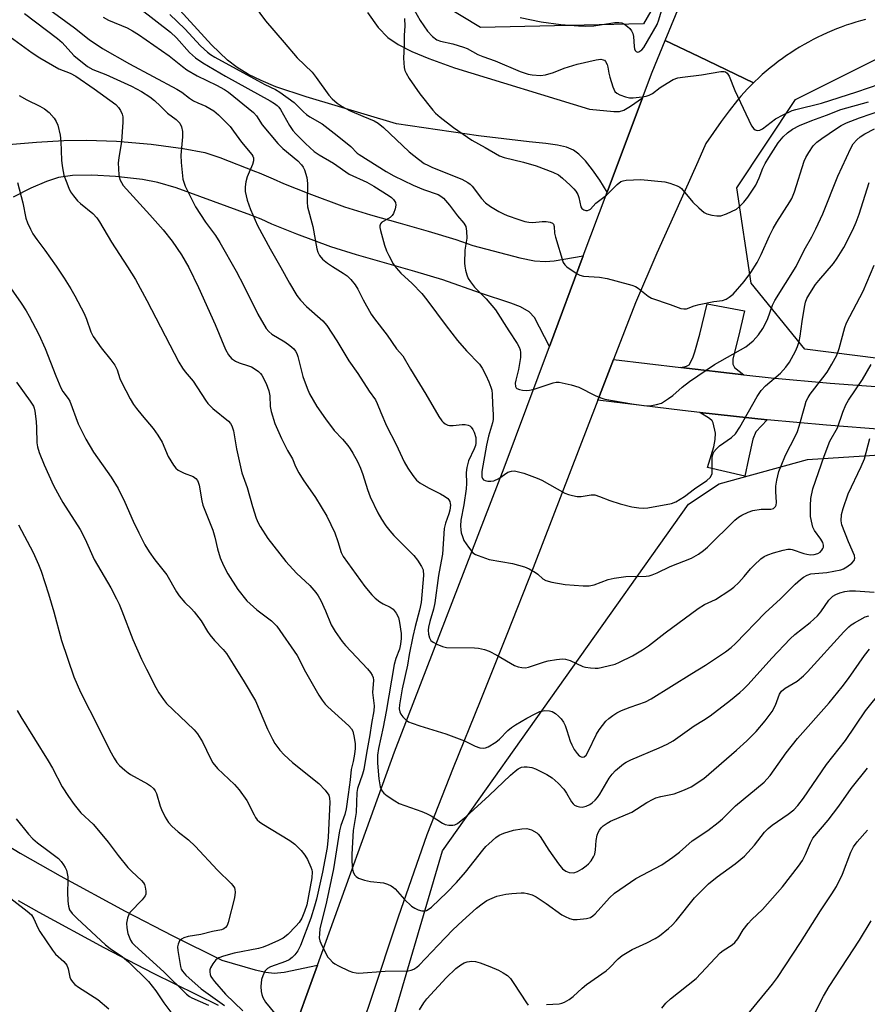
# Model space of a CAD drawing. Units: inches. Extents: x 1249763 to 1255763, y 501455 to 505455.
# Drawn here: x 1250536 to 1250776, y 504580 to 504859 of the extents above; entities that cross this region are included whole.
import ezdxf

# ---------------------------------------------------------------- set-up
doc = ezdxf.new("R2010")
doc.units = ezdxf.units.IN
doc.header["$MEASUREMENT"] = 0
for name, color, linetype in [('NTRL-Trees', 3, 'Continuous'), ('TRANS-Driveway', 251, 'Continuous'), ('TRANS-Road', 130, 'Continuous'), ('Undefined', 1, 'Continuous')]:
    doc.layers.add(name, color=color, linetype=linetype)

msp = doc.modelspace()

# ---------------------------------------------------------------- linework, layer by layer
at = {"layer": 'NTRL-Trees'}
msp.add_lwpolyline([(1250730.8, 504889.26), (1250712.75, 504858.01), (1250666.52, 504856.96), (1250628.03, 504880.23)], dxfattribs=at)
for points in [[(1250909.97, 504763.57), (1250808.58, 504759.4), (1250758.58, 504765.65), (1250743.3, 504784.4), (1250739.24, 504811.51), (1250755.9, 504836.51), (1250780.9, 504849), (1250883.68, 504854.59), (1250901.53, 504844.91), (1250911.95, 504831.02), (1250918.4, 504815.67), (1250918.4, 504790.67)], [(1250702.25, 504499.72), (1250665.59, 504489.72), (1250640.53, 504500.37), (1250628.58, 504531), (1250655.72, 504623.33), (1250725.56, 504721.75), (1250734.28, 504727.46), (1250759.28, 504734.4), (1250813.44, 504737.87), (1250887.75, 504733.01), (1250905.72, 504726.42), (1250908.67, 504725), (1250925.25, 504717.04), (1250923.86, 504684.4), (1250898.86, 504626.76), (1250862.05, 504567.73), (1250811.64, 504542.45), (1250802.25, 504533.05), (1250768.92, 504512.22), (1250735.58, 504508.05)]]:
    msp.add_lwpolyline(points, close=True, dxfattribs=at)
at = {"layer": 'TRANS-Driveway'}
for points in [[(1250634.39, 504861.2), (1250637.43, 504857), (1250640.16, 504854.16), (1250643.12, 504852.14), (1250647.03, 504850.14), (1250651.84, 504848.14), (1250659.12, 504845.47), (1250697.43, 504833.81), (1250704.37, 504833.09), (1250705.92, 504833.14), (1250707.21, 504833.49), (1250709.09, 504834.59), (1250712.45, 504837.04), (1250702.45, 504810.27), (1250700.39, 504813.6), (1250698.29, 504816.58), (1250696.25, 504819.13), (1250694.38, 504821.06), (1250692.9, 504822.17), (1250690.87, 504823), (1250688.38, 504823.6), (1250685.01, 504824.09), (1250680.27, 504824.53), (1250665.96, 504826.19), (1250642.66, 504829.64), (1250616.98, 504837.28), (1250608.41, 504840.16), (1250604.2, 504841.88), (1250600.6, 504843.65), (1250597.36, 504845.62), (1250594.66, 504847.67), (1250590.12, 504852.08), (1250579.13, 504864.09)], [(1250517.58, 504822.51), (1250540.42, 504824.46), (1250548.22, 504824.89), (1250554.68, 504825.02), (1250563.12, 504824.67), (1250573.01, 504823.81), (1250582.05, 504822.64), (1250588.19, 504821.45), (1250592.47, 504820.05), (1250602.59, 504816.13), (1250603.61, 504815.73), (1250605.62, 504814.91), (1250607.63, 504814.06), (1250610.6, 504812.71), (1250617.78, 504809.86), (1250627.88, 504806.09), (1250635.27, 504803.84), (1250643.66, 504801.44), (1250651.58, 504799.18), (1250659.45, 504796.79), (1250664.31, 504795.09), (1250677.63, 504791.58), (1250681.83, 504790.79), (1250684.95, 504790.54), (1250687.35, 504790.78), (1250695.66, 504792.14), (1250686.06, 504766.44), (1250681.81, 504774.72), (1250680.27, 504776.33), (1250677.86, 504777.73), (1250675.14, 504778.78), (1250666.44, 504781.63), (1250655.77, 504785.36), (1250647.86, 504787.77), (1250639.9, 504790.04), (1250631.32, 504792.49), (1250624.03, 504794.72), (1250614.36, 504798.32), (1250607.28, 504801.13), (1250604.18, 504802.54), (1250602.27, 504803.35), (1250601.3, 504803.74), (1250580.13, 504811.42), (1250574.88, 504812.95), (1250570.56, 504813.81), (1250562.89, 504814.66), (1250556.13, 504815.03), (1250550.66, 504814.94), (1250546.69, 504814.38), (1250543.25, 504813.29), (1250538.87, 504811.39), (1250533.86, 504808.83)], [(1250530.26, 504626.09), (1250535.84, 504622.73), (1250541.47, 504619.46), (1250547.16, 504616.3), (1250565.57, 504606.29), (1250579.15, 504599.28), (1250593.08, 504592.38), (1250602.49, 504589.58), (1250605.57, 504588.91), (1250607.87, 504588.67), (1250610.73, 504588.98), (1250620.18, 504590.97), (1250612.19, 504568.85)], [(1250592.11, 504579.46), (1250573.69, 504588.59), (1250559.68, 504595.83), (1250541.21, 504605.87), (1250535.29, 504609.16)]]:
    msp.add_lwpolyline(points, dxfattribs=at)
for points in [[(1250741.21, 504758.45), (1250723.38, 504760.45), (1250725, 504760.85), (1250725.75, 504761.24), (1250726.73, 504763.22), (1250727.31, 504764.93), (1250728.73, 504769.96), (1250730.87, 504778.58), (1250741.44, 504776.55), (1250739.7, 504769.3), (1250738.13, 504762.96), (1250738.15, 504761.47), (1250738.59, 504760.53)], [(1250747.82, 504745.64), (1250744.69, 504742.24), (1250743.83, 504740.2), (1250742.54, 504734.58), (1250741.5, 504729.7), (1250730.89, 504732.16), (1250732.69, 504738.02), (1250733.08, 504740.06), (1250733.17, 504741.86), (1250732.57, 504744.83), (1250732.25, 504745.33), (1250731.49, 504746.01), (1250728.77, 504747.75)]]:
    msp.add_lwpolyline(points, close=True, dxfattribs=at)
at = {"layer": 'TRANS-Road'}
for points in [[(1250775.79, 504859.26), (1250774.4, 504858.88), (1250773.02, 504858.47), (1250771.64, 504858.03), (1250770.26, 504857.57), (1250768.9, 504857.08), (1250767.54, 504856.55), (1250766.19, 504856), (1250764.85, 504855.42), (1250763.52, 504854.81), (1250762.2, 504854.18), (1250760.9, 504853.51), (1250759.6, 504852.82), (1250758.33, 504852.11), (1250757.06, 504851.36), (1250755.81, 504850.59), (1250754.58, 504849.8), (1250753.37, 504848.98), (1250752.17, 504848.14), (1250750.99, 504847.27), (1250749.83, 504846.38), (1250748.69, 504845.47), (1250747.58, 504844.53), (1250746.48, 504843.58), (1250745.4, 504842.6), (1250744.35, 504841.61), (1250744, 504841.26), (1250728.47, 504848.69), (1250718.86, 504853.29), (1250723.6, 504864.84)], [(1250612.19, 504568.85), (1250620.18, 504590.97), (1250642.06, 504651.45), (1250673.18, 504732), (1250686.06, 504766.44), (1250695.66, 504792.14), (1250702.45, 504810.27), (1250712.45, 504837.04), (1250715.17, 504844.3), (1250718.86, 504853.29), (1250728.47, 504848.69), (1250744, 504841.26), (1250743.32, 504840.59), (1250742.32, 504839.56), (1250741.34, 504838.51), (1250740.38, 504837.45), (1250739.44, 504836.36), (1250737.11, 504833.35), (1250734.83, 504830.29), (1250732.61, 504827.2), (1250730.43, 504824.06), (1250728.15, 504818.83), (1250722.21, 504805.52), (1250716.51, 504792.95), (1250710.44, 504778.85), (1250704.23, 504762.74), (1250699.78, 504751.18), (1250681.48, 504703.69), (1250673.95, 504684.73), (1250666.35, 504665.79), (1250658.68, 504646.88), (1250651.22, 504627.88), (1250643.12, 504604.57), (1250635.35, 504581.15), (1250627.41, 504557.78)], [(1250781.66, 504742.83), (1250764.73, 504744.12), (1250747.82, 504745.64), (1250728.77, 504747.75), (1250723.79, 504748.3), (1250699.78, 504751.18), (1250704.23, 504762.74), (1250723.38, 504760.45), (1250741.21, 504758.45), (1250749.01, 504757.59), (1250765.73, 504756.08), (1250782.47, 504754.8)]]:
    msp.add_lwpolyline(points, dxfattribs=at)
at = {"layer": 'Undefined'}
for points, elevation in [([(1250597.44, 504869.77), (1250605.46, 504858.85), (1250610.77, 504852.73), (1250614.44, 504848.32), (1250618.73, 504844.25), (1250619.84, 504842.79), (1250623.39, 504837.73), (1250624.35, 504836.71), (1250625.82, 504835.44), (1250627.25, 504834.51), (1250629.27, 504833.44), (1250633.09, 504831.76), (1250636.25, 504830.52), (1250637.42, 504829.83), (1250638.96, 504828.59), (1250646.27, 504821.68), (1250648.87, 504819.57), (1250650.52, 504818.41), (1250651.52, 504817.86), (1250652.82, 504817.26), (1250661.14, 504813.88), (1250662.91, 504813), (1250663.55, 504812.52), (1250664.14, 504811.95), (1250666.79, 504808.47), (1250667.95, 504807.25), (1250669.28, 504806.17), (1250671.72, 504804.73), (1250672.97, 504804.06), (1250674.09, 504803.58), (1250677.39, 504802.44), (1250679.06, 504801.95), (1250680.2, 504801.75), (1250681.33, 504801.66), (1250684.03, 504801.91), (1250685.16, 504801.9), (1250686.24, 504801.77), (1250686.9, 504801.48), (1250687.17, 504801.16), (1250687.4, 504800.54), (1250687.51, 504798.62), (1250687.75, 504797.47), (1250689.96, 504790.31), (1250690.39, 504789.62), (1250691.02, 504789.04), (1250693.94, 504787.03), (1250694.72, 504786.65), (1250695.74, 504786.39), (1250700.22, 504786.08), (1250702.43, 504785.7), (1250704.91, 504785.12), (1250709.42, 504783.82), (1250710.52, 504783.43), (1250711.28, 504783.04), (1250714.06, 504780.71), (1250715.02, 504780.16), (1250720.36, 504778.4), (1250723.37, 504777.25), (1250724.17, 504777.11), (1250724.92, 504777.18), (1250727.14, 504778.02), (1250728.57, 504778.41), (1250732.68, 504779.23), (1250735.19, 504779.52), (1250736.2, 504779.84), (1250737.12, 504780.41), (1250738.17, 504781.32), (1250741.33, 504784.87), (1250743.2, 504787.45), (1250745.06, 504790.33), (1250746.19, 504792.51), (1250748.5, 504797.86), (1250749.56, 504799.97), (1250750.61, 504801.76), (1250754.28, 504807.46), (1250754.86, 504808.47), (1250755.63, 504810.32), (1250758.4, 504819.01), (1250758.85, 504820.05), (1250759.7, 504821.52), (1250760.95, 504823.41), (1250761.95, 504824.44), (1250763.34, 504825.48), (1250767.51, 504828.3), (1250768.9, 504829.15), (1250770.42, 504829.86), (1250774.03, 504831.29), (1250780.7, 504833.55)], 308), ([(1250542.83, 504863.03), (1250551.21, 504856.88), (1250555.43, 504853.58), (1250559.16, 504851.01), (1250566.88, 504846.67), (1250580.25, 504839.47), (1250581.66, 504838.58), (1250583.87, 504836.92), (1250585, 504836.18), (1250586.21, 504835.58), (1250588.54, 504834.62), (1250590.76, 504833.32), (1250592.08, 504832.17), (1250595.38, 504828.82), (1250596.37, 504827.57), (1250598.63, 504824.44), (1250601.6, 504820.91), (1250601.87, 504820.44), (1250602.04, 504819.94), (1250602.06, 504819.14), (1250601.73, 504818.07), (1250600.22, 504814.57), (1250599.89, 504813.19), (1250599.67, 504811.79), (1250599.68, 504810.41), (1250600.24, 504807.98), (1250601.22, 504805.33), (1250603.16, 504800.78), (1250606.75, 504794.13), (1250609.84, 504788.83), (1250612.23, 504784.43), (1250614.33, 504780.94), (1250615.35, 504779.6), (1250617.11, 504777.82), (1250621.7, 504773.72), (1250622.84, 504772.42), (1250625.69, 504768.08), (1250629.07, 504762.39), (1250631.69, 504758.76), (1250634.87, 504753.76), (1250636.64, 504751.31), (1250637.15, 504750.32), (1250638.19, 504747.69), (1250639.81, 504743.97), (1250642.56, 504738.64), (1250644.83, 504733.72), (1250645.84, 504731.94), (1250647.3, 504729.85), (1250648.35, 504728.54), (1250649.22, 504727.81), (1250651.69, 504726.32), (1250655.09, 504724.67), (1250656.31, 504723.99), (1250657.17, 504723.36), (1250657.51, 504722.95), (1250657.77, 504722.46), (1250657.91, 504721.92), (1250657.94, 504721.4), (1250657.76, 504720.05), (1250657.46, 504718.98), (1250656.53, 504716.36), (1250656.15, 504714.78), (1250655.66, 504707.55), (1250655.35, 504705.55), (1250654.52, 504701.45), (1250653.53, 504693.76), (1250653.14, 504691.9), (1250652.07, 504688.44), (1250651.68, 504686.82), (1250651.62, 504685.99), (1250651.75, 504684.86), (1250652.04, 504683.78), (1250652.41, 504683.08), (1250653.03, 504682.57), (1250654.06, 504682.04), (1250655.69, 504681.36), (1250656.79, 504681.04), (1250664.78, 504680.98), (1250665.94, 504680.87), (1250667.59, 504680.48), (1250668.9, 504679.99), (1250671.15, 504678.87), (1250676.11, 504675.95), (1250677.14, 504675.55), (1250678.19, 504675.34), (1250679.24, 504675.29), (1250680.08, 504675.45), (1250684.63, 504677.02), (1250685.7, 504677.31), (1250688.03, 504677.67), (1250689.78, 504677.83), (1250690.63, 504677.77), (1250691.95, 504677.4), (1250695.49, 504675.64), (1250696.29, 504675.44), (1250697.67, 504675.25), (1250699.06, 504675.16), (1250699.91, 504675.23), (1250702.75, 504675.82), (1250704.72, 504676.34), (1250705.99, 504676.88), (1250709.66, 504678.66), (1250712.44, 504680.35), (1250714.16, 504681.5), (1250718.87, 504685.23), (1250728.23, 504692.1), (1250730.09, 504693.23), (1250733.15, 504694.7), (1250737.3, 504697.28), (1250738.39, 504698.16), (1250739.82, 504699.52), (1250741.31, 504701.16), (1250743.12, 504703.36), (1250744.13, 504704.42), (1250746.07, 504706.23), (1250747.01, 504706.88), (1250748.05, 504707.33), (1250749.68, 504707.88), (1250752.39, 504708.67), (1250753.76, 504708.93), (1250754.49, 504708.93), (1250755, 504708.83), (1250758.28, 504707.7), (1250759.12, 504707.5), (1250760.13, 504707.38), (1250761.18, 504707.45), (1250762.23, 504707.74), (1250762.91, 504708.13), (1250763.42, 504708.68), (1250763.68, 504709.1), (1250763.83, 504709.55), (1250763.83, 504710.06), (1250763.62, 504710.83), (1250763.09, 504711.83), (1250761.32, 504714.28), (1250760.87, 504715.23), (1250760.61, 504716.02), (1250760.19, 504718.22), (1250760.15, 504721.32), (1250760.29, 504723.29), (1250760.85, 504726.05), (1250764.02, 504735.33), (1250765.7, 504739.64), (1250767.82, 504743.42), (1250769.32, 504747.78), (1250770.22, 504749.95), (1250770.97, 504751.19), (1250774.9, 504757.12), (1250777.42, 504761.36)], 316), ([(1250677.79, 504859.83), (1250683.74, 504858.53), (1250689.29, 504857.83), (1250694.26, 504857.42), (1250696.34, 504857.35), (1250698.7, 504857.41), (1250703.48, 504858.22), (1250704.63, 504858.34), (1250705.77, 504858.37), (1250706.58, 504858.25), (1250707.32, 504857.9), (1250708.24, 504857.23), (1250708.86, 504856.64), (1250709.35, 504855.97), (1250709.71, 504855.23), (1250709.93, 504854.43), (1250710.06, 504851.61), (1250710.19, 504850.86), (1250710.39, 504850.43), (1250710.7, 504850.11), (1250711.06, 504849.96), (1250711.46, 504850.02), (1250712.24, 504850.57), (1250712.84, 504851.31), (1250716.61, 504857.81), (1250717.15, 504859.12), (1250718.18, 504862.61)], 302), ([(1250537.03, 504860.95), (1250546.41, 504853.84), (1250547.68, 504852.71), (1250551.04, 504849.05), (1250554.95, 504845.92), (1250556.46, 504845.06), (1250560.09, 504843.6), (1250567.42, 504840.31), (1250570.23, 504838.81), (1250572.57, 504837.24), (1250573.92, 504836.21), (1250575.66, 504834.64), (1250577.65, 504832.61), (1250580.13, 504830.84), (1250581.09, 504829.77), (1250581.64, 504828.79), (1250581.88, 504827.41), (1250581.87, 504825.96), (1250581.42, 504820.76), (1250581.54, 504818.67), (1250582.01, 504813.93), (1250582.22, 504813.06), (1250582.64, 504811.96), (1250585.57, 504806.08), (1250588.45, 504801.75), (1250591.25, 504797.95), (1250592.46, 504795.98), (1250597.15, 504787.82), (1250599.3, 504783.7), (1250603.3, 504775.58), (1250605.65, 504771.54), (1250606.37, 504770.67), (1250607.23, 504769.96), (1250610.96, 504767.8), (1250612.4, 504766.78), (1250613.5, 504765.82), (1250614, 504765.17), (1250614.37, 504764.45), (1250614.66, 504763.64), (1250616.09, 504757.92), (1250617.26, 504754.65), (1250617.94, 504753.06), (1250620.05, 504749.39), (1250622.5, 504745.89), (1250624.93, 504742.66), (1250627.28, 504740.14), (1250628.82, 504738.35), (1250629.52, 504737.41), (1250630.28, 504736.15), (1250631.55, 504733.82), (1250632.38, 504731.96), (1250633.05, 504730.1), (1250634.39, 504725.84), (1250635.15, 504723.81), (1250637.37, 504719.26), (1250638.37, 504717.45), (1250639.64, 504715.54), (1250640.71, 504714.15), (1250641.91, 504712.85), (1250647.55, 504707.19), (1250648.63, 504705.8), (1250649.75, 504704.08), (1250650.17, 504703.05), (1250650.29, 504701.46), (1250649.61, 504693.82), (1250649.14, 504691.67), (1250647.9, 504687.05), (1250647.25, 504684.14), (1250646.23, 504679.09), (1250645.73, 504676.07), (1250644.29, 504669.35), (1250643.47, 504664.81), (1250643.41, 504663.67), (1250643.54, 504662.85), (1250643.9, 504662.11), (1250644.39, 504661.41), (1250645.37, 504660.4), (1250646.08, 504659.99), (1250647.1, 504659.55), (1250649.23, 504658.79), (1250656.65, 504656.58), (1250661.96, 504654.55), (1250664.98, 504653.04), (1250666.31, 504652.64), (1250667.36, 504652.51), (1250667.88, 504652.57), (1250668.64, 504652.86), (1250670.85, 504654.16), (1250671.92, 504655.05), (1250674.29, 504657.49), (1250675.24, 504658.34), (1250676.43, 504659.13), (1250679.62, 504661.02), (1250682, 504662.28), (1250683.36, 504662.88), (1250684.73, 504663.15), (1250686.1, 504663.12), (1250686.86, 504662.87), (1250687.8, 504662.29), (1250688.67, 504661.6), (1250689.4, 504660.78), (1250690.02, 504659.87), (1250690.54, 504658.89), (1250691.02, 504657.55), (1250691.94, 504654.47), (1250692.41, 504653.41), (1250693.1, 504652.12), (1250693.91, 504650.94), (1250694.48, 504650.35), (1250695.1, 504650.02), (1250695.53, 504649.96), (1250695.94, 504650.04), (1250696.49, 504650.53), (1250697.09, 504651.51), (1250699.45, 504656.49), (1250700.16, 504657.71), (1250702.08, 504660.15), (1250702.9, 504660.92), (1250704.01, 504661.79), (1250705.19, 504662.55), (1250706.51, 504663.17), (1250708.95, 504664.16), (1250713.29, 504665.65), (1250714.97, 504666.47), (1250726.44, 504673.72), (1250730.39, 504676.09), (1250736.02, 504679.82), (1250737.64, 504681.05), (1250738.9, 504682.19), (1250747.26, 504690.91), (1250751.62, 504694.88), (1250755.85, 504699.02), (1250757.32, 504700.34), (1250758.21, 504701.03), (1250759.2, 504701.56), (1250760.25, 504701.93), (1250764.84, 504702.29), (1250768.77, 504703.06), (1250769.55, 504703.37), (1250770.51, 504703.96), (1250771.86, 504704.97), (1250772.58, 504705.73), (1250772.79, 504706.43), (1250772.66, 504707.18), (1250770.91, 504711.02), (1250769.03, 504715.88), (1250768.85, 504717.01), (1250768.95, 504718.78), (1250769.4, 504720.49), (1250770.87, 504724.67), (1250774.55, 504732.45), (1250775.48, 504734.62), (1250777.05, 504740.37)], 318), ([(1250559.36, 504859.87), (1250560.89, 504859.05), (1250566.19, 504856.82), (1250567.7, 504856.04), (1250569.38, 504854.97), (1250578.12, 504848.92), (1250581.89, 504845.88), (1250583.14, 504844.99), (1250586.07, 504843.24), (1250591.51, 504840.64), (1250593.81, 504839.41), (1250594.97, 504838.65), (1250602.06, 504832.83), (1250602.89, 504831.85), (1250604.54, 504829.37), (1250608.98, 504824.06), (1250610.4, 504822.66), (1250614.59, 504819.09), (1250615.7, 504817.96), (1250616.15, 504817.3), (1250616.5, 504816.54), (1250617.19, 504814.39), (1250617.35, 504812.72), (1250617.27, 504807.44), (1250617.39, 504806.05), (1250618.86, 504800.5), (1250619.98, 504794.17), (1250620.32, 504793.18), (1250620.82, 504792.26), (1250621.67, 504791.22), (1250623.02, 504790.14), (1250624.44, 504789.14), (1250627.47, 504787.3), (1250628.61, 504786.46), (1250629.63, 504785.49), (1250630.88, 504783.91), (1250631.65, 504782.72), (1250633.15, 504779.68), (1250635.46, 504775.59), (1250636.36, 504774.32), (1250640, 504769.64), (1250642.6, 504765.83), (1250644.41, 504763.79), (1250646.58, 504760.06), (1250651, 504752.92), (1250654.67, 504746.58), (1250655.48, 504745.38), (1250655.86, 504744.99), (1250656.49, 504744.52), (1250657.17, 504744.16), (1250657.65, 504744.01), (1250658.73, 504744), (1250661.27, 504744.31), (1250662.14, 504744.29), (1250662.95, 504744.15), (1250663.44, 504743.9), (1250663.81, 504743.55), (1250664.26, 504742.88), (1250664.64, 504742.14), (1250665.12, 504740.59), (1250665.2, 504739.81), (1250665.16, 504739.05), (1250665.02, 504738.33), (1250664.7, 504737.39), (1250663.08, 504734.02), (1250662.56, 504732.14), (1250662.4, 504730.74), (1250662.52, 504727.62), (1250662.45, 504726.1), (1250661.73, 504721.57), (1250660.91, 504717.16), (1250660.8, 504715.58), (1250660.86, 504714.46), (1250661.03, 504713.62), (1250661.34, 504712.52), (1250661.75, 504711.46), (1250663.04, 504709.5), (1250664.35, 504707.95), (1250665.03, 504707.48), (1250665.78, 504707.12), (1250668.98, 504705.98), (1250675.6, 504704.89), (1250679, 504703.94), (1250680.32, 504703.36), (1250682.08, 504702.38), (1250682.75, 504701.87), (1250684.15, 504700.58), (1250685.02, 504700.05), (1250686.71, 504699.59), (1250690.51, 504698.89), (1250695.61, 504698.52), (1250697.29, 504698.56), (1250698.72, 504698.86), (1250702.77, 504700.35), (1250704.42, 504700.74), (1250707.75, 504701.16), (1250713.54, 504701.3), (1250714.39, 504701.4), (1250715.24, 504701.64), (1250716.61, 504702.21), (1250720.3, 504704.07), (1250726.39, 504706.38), (1250728.37, 504707.55), (1250729.79, 504708.55), (1250730.91, 504709.51), (1250738.7, 504717.19), (1250739.74, 504717.99), (1250740.67, 504718.56), (1250742.47, 504719.45), (1250743.83, 504719.93), (1250746.19, 504720.32), (1250748.94, 504720.27), (1250749.66, 504720.53), (1250750.22, 504721.03), (1250750.42, 504721.46), (1250750.5, 504722.2), (1250750.29, 504725.34), (1250750.29, 504726.8), (1250750.57, 504728.49), (1250751.18, 504731.01), (1250751.79, 504732.64), (1250753.06, 504735.59), (1250755.9, 504741.08), (1250756.47, 504742.31), (1250756.98, 504743.87), (1250758.51, 504749.57), (1250758.98, 504750.94), (1250759.46, 504751.96), (1250760.09, 504752.94), (1250763.69, 504757.53), (1250764.85, 504759.21), (1250766.26, 504761.42), (1250767.61, 504764.03), (1250768.34, 504765.9), (1250769.88, 504771.8), (1250770.35, 504773.2), (1250775.12, 504782.19), (1250778.21, 504789.55)], 314), ([(1250570.08, 504862.14), (1250578.49, 504855.6), (1250580.19, 504854.03), (1250583.9, 504849.84), (1250585.61, 504848.35), (1250587.69, 504846.92), (1250594.05, 504843.1), (1250606.81, 504836.12), (1250607.98, 504835.43), (1250608.77, 504834.86), (1250609.24, 504834.39), (1250609.74, 504833.69), (1250612.29, 504829.12), (1250613.23, 504827.73), (1250614.08, 504826.78), (1250616.78, 504824.06), (1250619.25, 504821.82), (1250620.71, 504820.82), (1250624.71, 504818.42), (1250629.22, 504815.39), (1250634.18, 504813.09), (1250636.23, 504811.95), (1250640.56, 504809.22), (1250641.26, 504808.7), (1250641.83, 504808.15), (1250642.35, 504807.31), (1250642.46, 504806.57), (1250642.28, 504805.48), (1250641.8, 504804.15), (1250641.4, 504803.57), (1250640.86, 504803.09), (1250638.39, 504801.64), (1250638.05, 504801.28), (1250637.88, 504800.73), (1250637.9, 504800.22), (1250638.06, 504799.39), (1250639.27, 504795.19), (1250639.82, 504793.56), (1250640.45, 504792.24), (1250641.72, 504789.92), (1250642.54, 504788.74), (1250643.89, 504787.28), (1250647.04, 504784.34), (1250649.83, 504781.45), (1250651.27, 504779.66), (1250656.73, 504772.28), (1250659.97, 504768.12), (1250662.53, 504765.26), (1250666.18, 504761.45), (1250666.95, 504760.3), (1250668, 504758.3), (1250668.87, 504756.46), (1250669.46, 504754.92), (1250669.66, 504754.11), (1250669.78, 504752.93), (1250669.86, 504750.18), (1250670.06, 504747.06), (1250670.06, 504745.78), (1250669.89, 504744.75), (1250668.79, 504741.01), (1250668.14, 504738.45), (1250666.9, 504731.03), (1250666.82, 504730.24), (1250666.86, 504729.5), (1250667.04, 504729.01), (1250667.35, 504728.62), (1250667.78, 504728.4), (1250668.58, 504728.24), (1250669.42, 504728.22), (1250670.24, 504728.35), (1250671.68, 504729), (1250674.29, 504730.81), (1250675.32, 504731.13), (1250676.16, 504731.14), (1250677.31, 504730.93), (1250678.75, 504730.54), (1250682.57, 504729.11), (1250683.86, 504728.49), (1250690.42, 504724.86), (1250691.49, 504724.43), (1250692.58, 504724.16), (1250693.97, 504723.92), (1250695.09, 504723.85), (1250697.9, 504724.35), (1250698.97, 504724.34), (1250700.29, 504723.93), (1250703.18, 504722.72), (1250706.17, 504721.78), (1250709.48, 504720.96), (1250711.43, 504720.67), (1250712.83, 504720.62), (1250713.99, 504720.72), (1250720.66, 504721.89), (1250721.97, 504722.41), (1250724.37, 504723.88), (1250727.2, 504726.11), (1250730.76, 504728.43), (1250731.7, 504729.32), (1250732.09, 504729.95), (1250732.22, 504730.46), (1250732.29, 504731.3), (1250732.29, 504735), (1250732.41, 504735.81), (1250732.76, 504736.55), (1250733.49, 504737.45), (1250734.34, 504738.27), (1250737.75, 504740.67), (1250738.84, 504741.72), (1250740.1, 504743.6), (1250745.06, 504752.27), (1250746.12, 504753.94), (1250747.42, 504755.3), (1250751.66, 504758.85), (1250753.19, 504760.59), (1250754.2, 504762.03), (1250755.95, 504765.17), (1250756.51, 504766.49), (1250756.97, 504767.84), (1250757.27, 504769.35), (1250757.78, 504773.58), (1250758.42, 504777.64), (1250758.73, 504779.07), (1250759.12, 504780.06), (1250759.95, 504781.51), (1250761.57, 504784.02), (1250762.49, 504785.17), (1250766.69, 504789.98), (1250767.76, 504791.54), (1250769.58, 504794.52), (1250772.14, 504799.54), (1250773.16, 504801.69), (1250773.94, 504803.95), (1250776.84, 504813.01)], 312), ([(1250578.27, 504860.6), (1250582.52, 504856.56), (1250586.98, 504851.77), (1250588.94, 504849.99), (1250589.81, 504849.31), (1250591.06, 504848.55), (1250603.16, 504841.9), (1250605.22, 504840.81), (1250608.27, 504839.35), (1250609.53, 504838.6), (1250613.55, 504835.7), (1250616.24, 504833.01), (1250617.11, 504832.27), (1250618.03, 504831.64), (1250621.5, 504829.61), (1250625.83, 504826.36), (1250629.65, 504823.16), (1250631.46, 504821.33), (1250632, 504820.88), (1250639.66, 504816.08), (1250641.89, 504814.83), (1250647.4, 504812.2), (1250650.32, 504810.99), (1250654.46, 504809.56), (1250655.27, 504809.07), (1250655.95, 504808.49), (1250657.73, 504806.51), (1250659.93, 504803.48), (1250661.74, 504801.42), (1250662.29, 504800.47), (1250662.55, 504799.14), (1250662.64, 504797.19), (1250662.01, 504793.76), (1250661.95, 504790.06), (1250662.02, 504789.21), (1250662.24, 504788.11), (1250662.61, 504786.75), (1250663.02, 504785.72), (1250663.6, 504784.79), (1250664.79, 504783.28), (1250668.09, 504779.97), (1250670.78, 504776.9), (1250674.49, 504770.89), (1250676.9, 504767.35), (1250677.49, 504766.27), (1250677.74, 504765.5), (1250677.88, 504764.71), (1250677.87, 504763.33), (1250677.29, 504759.97), (1250676.51, 504756.92), (1250676.35, 504756.04), (1250676.44, 504755.09), (1250676.65, 504754.72), (1250676.82, 504754.56), (1250677.54, 504754.27), (1250678.38, 504754.11), (1250679.56, 504753.99), (1250680.4, 504754.03), (1250681.71, 504754.35), (1250687.11, 504756.14), (1250687.97, 504756.32), (1250688.82, 504756.32), (1250692.2, 504755.54), (1250694.42, 504754.89), (1250699.05, 504752.56), (1250700.63, 504751.87), (1250701.74, 504751.52), (1250709.43, 504750.15), (1250712.82, 504749.71), (1250714.51, 504749.65), (1250716.47, 504749.96), (1250717.82, 504750.41), (1250719.83, 504751.68), (1250721.04, 504752.56), (1250723.76, 504754.94), (1250725.86, 504756.56), (1250732.88, 504761.35), (1250741.81, 504766.39), (1250743.86, 504768.06), (1250745.38, 504769.72), (1250746.61, 504771.59), (1250747.95, 504774.07), (1250749.4, 504778.19), (1250750, 504779.52), (1250756.13, 504789.16), (1250758.41, 504793.74), (1250760.53, 504797.59), (1250761.68, 504799.87), (1250763.63, 504804.08), (1250767.96, 504814.82), (1250771.62, 504822.74), (1250772.31, 504823.91), (1250773.29, 504825.11), (1250774.28, 504825.97), (1250775.58, 504826.83), (1250778.3, 504828.19)], 310), ([(1250647.63, 504861.95), (1250649.36, 504858.98), (1250651.46, 504855.93), (1250652.83, 504854.36), (1250654.07, 504853.48), (1250655.1, 504853.08), (1250658.63, 504852.29), (1250661.7, 504851.41), (1250662.74, 504850.95), (1250665.74, 504849.34), (1250667.16, 504848.7), (1250670.62, 504847.5), (1250677.79, 504844.5), (1250680, 504843.75), (1250681.15, 504843.52), (1250683.5, 504843.36), (1250684.96, 504843.51), (1250687.23, 504844.2), (1250690.23, 504845.43), (1250693.88, 504846.58), (1250699.3, 504847.81), (1250700.63, 504847.93), (1250701.32, 504847.82), (1250701.67, 504847.65), (1250702.01, 504847.34), (1250702.48, 504846.5), (1250702.67, 504845.69), (1250702.91, 504843.99), (1250703.18, 504842.86), (1250704.05, 504840.09), (1250704.64, 504838.83), (1250705.23, 504838.29), (1250706, 504837.89), (1250707.66, 504837.26), (1250708.8, 504837), (1250709.84, 504837.01), (1250712.36, 504837.32), (1250713.48, 504837.5), (1250714.41, 504837.77), (1250715.28, 504838.27), (1250717.47, 504839.96), (1250719.43, 504841.19), (1250721.19, 504842.18), (1250722.46, 504842.63), (1250723.83, 504842.89), (1250729.25, 504843.51), (1250734.74, 504844.5), (1250735.69, 504844.51), (1250736.07, 504844.36), (1250736.47, 504844.04), (1250737.09, 504843.12), (1250738.64, 504839.1), (1250743.44, 504829.05), (1250744.06, 504828.23), (1250744.5, 504827.93), (1250745, 504827.77), (1250745.77, 504827.83), (1250746.53, 504828.18), (1250750.19, 504831), (1250752.37, 504832.22), (1250755, 504833.44), (1250755.97, 504833.73), (1250763.32, 504835.5), (1250773.31, 504838.69), (1250779.92, 504841)], 304), ([(1250644.94, 504859.5), (1250644.98, 504857.3), (1250644.81, 504854.82), (1250644.81, 504851.9), (1250644.61, 504848.28), (1250644.85, 504845.65), (1250645.03, 504844.8), (1250645.34, 504844.01), (1250646.2, 504842.5), (1250649.3, 504838.16), (1250652.93, 504833.53), (1250653.72, 504832.68), (1250655.01, 504831.53), (1250658.84, 504828.58), (1250664.07, 504825.01), (1250667.84, 504822.95), (1250671.89, 504820.55), (1250673.23, 504820.08), (1250678.7, 504818.75), (1250682.27, 504817.69), (1250686.99, 504815.89), (1250688.59, 504815.12), (1250689.74, 504814.22), (1250691.91, 504812.22), (1250692.96, 504811.19), (1250693.51, 504810.52), (1250694.1, 504809.55), (1250694.44, 504808.76), (1250695.01, 504806.04), (1250695.25, 504805.61), (1250695.85, 504805.21), (1250696.34, 504805.08), (1250696.84, 504805.06), (1250697.29, 504805.19), (1250697.68, 504805.44), (1250699.25, 504807.16), (1250702.23, 504809.34), (1250705.25, 504812.38), (1250706.31, 504813.22), (1250706.99, 504813.49), (1250707.84, 504813.63), (1250711.97, 504813.8), (1250718.81, 504813.14), (1250720.2, 504812.8), (1250722.35, 504812.05), (1250723.08, 504811.65), (1250723.5, 504811.3), (1250726.79, 504807.36), (1250728.47, 504805.78), (1250730.02, 504804.5), (1250730.76, 504804.1), (1250732.15, 504803.72), (1250733.58, 504803.49), (1250734.69, 504803.54), (1250736.28, 504804.11), (1250739.12, 504805.46), (1250740.04, 504806.14), (1250741.27, 504807.41), (1250742.38, 504808.79), (1250744.6, 504812.26), (1250745.63, 504814.35), (1250746.68, 504817.07), (1250747.28, 504818.35), (1250748.33, 504820.08), (1250751.02, 504824.21), (1250752.41, 504825.9), (1250753.64, 504827.09), (1250755.06, 504828.14), (1250757.01, 504829.18), (1250760.51, 504830.58), (1250764.75, 504832.1), (1250768.77, 504833.69), (1250776.65, 504835.82)], 306), ([(1250530.84, 504855.82), (1250539.2, 504849.72), (1250541.39, 504848.32), (1250546.78, 504845.26), (1250549.99, 504843.99), (1250551.65, 504843.12), (1250556.82, 504839.51), (1250562.93, 504835.1), (1250563.73, 504834.29), (1250564.33, 504833.37), (1250564.77, 504832.38), (1250564.93, 504831.57), (1250564.93, 504830.13), (1250564.61, 504824.62), (1250563.79, 504820.02), (1250563.66, 504818.59), (1250563.85, 504815.16), (1250564.14, 504813.87), (1250564.53, 504812.94), (1250565.05, 504812.14), (1250565.96, 504811.05), (1250572.63, 504803.78), (1250576.43, 504799.51), (1250578.97, 504796.35), (1250581.64, 504792.43), (1250583.67, 504788.86), (1250586.42, 504783.23), (1250591.14, 504772.66), (1250594.12, 504765.62), (1250594.94, 504764.08), (1250595.84, 504763.08), (1250596.9, 504762.26), (1250597.94, 504761.82), (1250600.62, 504761.01), (1250601.52, 504760.65), (1250602.5, 504760.06), (1250603.42, 504759.39), (1250604.04, 504758.81), (1250604.38, 504758.34), (1250605.61, 504755.98), (1250606.42, 504753.83), (1250606.72, 504752.46), (1250606.79, 504749.41), (1250607.02, 504747.99), (1250608.12, 504744.58), (1250609.98, 504740.31), (1250611.65, 504736.99), (1250613.13, 504734.55), (1250613.94, 504732.41), (1250614.89, 504730.63), (1250616.12, 504728.66), (1250619.69, 504723.57), (1250622.85, 504718.31), (1250625.12, 504713.58), (1250625.98, 504711.14), (1250626.95, 504707.97), (1250627.45, 504706.88), (1250633.62, 504698.38), (1250635.6, 504696), (1250636.58, 504695.02), (1250637.91, 504694.03), (1250638.86, 504693.46), (1250640.83, 504692.49), (1250641.68, 504691.89), (1250642.55, 504690.82), (1250643.19, 504689.56), (1250643.52, 504688.18), (1250643.97, 504685.06), (1250643.99, 504683.65), (1250643.82, 504682), (1250643.5, 504680.6), (1250642.45, 504677.95), (1250642, 504676.22), (1250639.73, 504662.93), (1250638.87, 504658.45), (1250637.56, 504652.44), (1250637.27, 504650.54), (1250637.2, 504648.25), (1250637.58, 504643.78), (1250638.01, 504641.57), (1250638.27, 504640.78), (1250638.53, 504640.31), (1250639.08, 504639.71), (1250639.98, 504639.01), (1250642.13, 504637.53), (1250643.39, 504636.82), (1250649.85, 504634.49), (1250651.15, 504633.96), (1250652.44, 504633.26), (1250655.71, 504631.22), (1250656.47, 504630.83), (1250657.54, 504630.61), (1250658.64, 504630.66), (1250659.17, 504630.79), (1250659.91, 504631.17), (1250662.42, 504633.13), (1250668.95, 504639.08), (1250674.98, 504644.86), (1250676.28, 504646.01), (1250677.19, 504646.64), (1250678.15, 504647.08), (1250678.92, 504647.25), (1250679.72, 504647.24), (1250681.07, 504647.03), (1250682.14, 504646.67), (1250685.31, 504645.03), (1250686.81, 504644.1), (1250688.53, 504642.61), (1250690.14, 504640.84), (1250690.92, 504639.69), (1250692.28, 504637.32), (1250692.76, 504636.69), (1250693.15, 504636.36), (1250693.83, 504636.02), (1250694.57, 504635.81), (1250695.35, 504635.79), (1250696.44, 504636.09), (1250697.5, 504636.56), (1250698.2, 504637.02), (1250699.02, 504637.76), (1250699.71, 504638.55), (1250700.34, 504639.45), (1250703.05, 504643.96), (1250703.82, 504645.11), (1250704.83, 504646.15), (1250707.12, 504648.04), (1250707.85, 504648.52), (1250709.12, 504649.16), (1250717.23, 504652.55), (1250719.5, 504653.66), (1250721.19, 504654.62), (1250727.18, 504658.8), (1250729.79, 504660.42), (1250731.68, 504661.7), (1250737.42, 504666.12), (1250740.11, 504668.28), (1250741.19, 504669.24), (1250742.43, 504670.52), (1250749.17, 504678.01), (1250754.4, 504683.56), (1250755.68, 504684.7), (1250760.04, 504688.11), (1250762.16, 504690.05), (1250763.1, 504691.19), (1250765.4, 504694.46), (1250765.93, 504695.08), (1250766.52, 504695.61), (1250767.4, 504696.13), (1250768.48, 504696.53), (1250769.88, 504696.93), (1250771.27, 504697.14), (1250772.97, 504697.17), (1250778.27, 504696.76)], 320), ([(1250535.5, 504837.66), (1250537.67, 504836.45), (1250541.42, 504834.62), (1250542.69, 504833.84), (1250544.02, 504832.8), (1250545.46, 504831.21), (1250546.06, 504830.27), (1250546.52, 504829.24), (1250547.14, 504826.39), (1250547.33, 504824.64), (1250547.53, 504819.35), (1250547.69, 504817.7), (1250547.97, 504816.08), (1250548.24, 504815.03), (1250548.82, 504813.36), (1250549.58, 504811.41), (1250550.09, 504810.34), (1250550.93, 504809.15), (1250552.08, 504807.81), (1250552.95, 504807.01), (1250556.41, 504804.18), (1250557.52, 504802.95), (1250558.33, 504801.81), (1250561.76, 504796.05), (1250566.32, 504789.09), (1250568.53, 504785.45), (1250571.8, 504779.54), (1250580.85, 504762.01), (1250581.84, 504760.28), (1250582.62, 504759.29), (1250584.96, 504756.65), (1250588.45, 504751.19), (1250589.1, 504750.29), (1250590.54, 504748.91), (1250594.91, 504745.24), (1250595.48, 504744.64), (1250595.89, 504743.98), (1250596.39, 504742.49), (1250597.2, 504737.43), (1250598.76, 504730.64), (1250600.27, 504726.41), (1250601.79, 504721.08), (1250602.84, 504717.73), (1250603.33, 504716.44), (1250603.89, 504715.35), (1250606.11, 504711.96), (1250611.22, 504705.42), (1250614.27, 504702.18), (1250618.02, 504698.69), (1250619.73, 504696.68), (1250620.41, 504695.72), (1250621.11, 504694.41), (1250622.51, 504691.43), (1250624.12, 504687.46), (1250625.24, 504685.59), (1250627.24, 504682.73), (1250628.13, 504681.58), (1250634.38, 504675), (1250635.29, 504673.94), (1250635.73, 504673.25), (1250635.97, 504672.54), (1250636.08, 504671.79), (1250635.86, 504668.25), (1250636.25, 504664.51), (1250636.22, 504663.07), (1250635.53, 504659.54), (1250635.09, 504656.25), (1250634.1, 504651.11), (1250633.34, 504646.48), (1250632.97, 504645.1), (1250631.59, 504641.03), (1250631.34, 504639.92), (1250631.17, 504634.24), (1250630.37, 504629.16), (1250629.91, 504622.44), (1250629.91, 504620.34), (1250630.13, 504618.13), (1250630.36, 504617.36), (1250630.85, 504616.43), (1250631.19, 504616.06), (1250631.88, 504615.64), (1250633.52, 504615.08), (1250635.21, 504614.64), (1250638.97, 504614.29), (1250640.06, 504613.92), (1250641.09, 504613.43), (1250641.81, 504612.97), (1250642.23, 504612.59), (1250644.89, 504609.55), (1250646.86, 504607.72), (1250647.8, 504607.12), (1250648.81, 504606.68), (1250649.84, 504606.38), (1250650.66, 504606.36), (1250651.19, 504606.48), (1250651.66, 504606.69), (1250652.56, 504607.36), (1250657.03, 504611.67), (1250659.67, 504614.41), (1250662.19, 504617.34), (1250667.1, 504623.52), (1250668.04, 504624.58), (1250668.88, 504625.39), (1250670.87, 504627.12), (1250671.82, 504627.79), (1250673.12, 504628.35), (1250675.87, 504629.21), (1250678.18, 504629.66), (1250679.61, 504629.71), (1250680.96, 504629.31), (1250682.47, 504628.51), (1250682.89, 504628.14), (1250683.42, 504627.46), (1250685.88, 504623.54), (1250688.63, 504619.64), (1250689.79, 504618.27), (1250690.68, 504617.59), (1250691.69, 504617.19), (1250693.01, 504617.17), (1250694.05, 504617.49), (1250695.3, 504618.24), (1250696.5, 504619.09), (1250697.17, 504619.65), (1250697.87, 504620.49), (1250698.6, 504621.65), (1250698.91, 504622.46), (1250699.17, 504623.62), (1250699.31, 504626.27), (1250699.61, 504627.84), (1250699.89, 504628.58), (1250700.3, 504629.28), (1250700.78, 504629.9), (1250701.33, 504630.42), (1250702.42, 504631.22), (1250703.38, 504631.77), (1250709.44, 504634.31), (1250713.69, 504637.04), (1250715.47, 504638.07), (1250716.26, 504638.4), (1250717.63, 504638.79), (1250721.45, 504639.53), (1250723.93, 504640.46), (1250725.29, 504641.03), (1250726.32, 504641.56), (1250729.86, 504643.91), (1250739.2, 504651.9), (1250742.06, 504654.55), (1250744.71, 504657.18), (1250747.28, 504660.21), (1250748.45, 504661.74), (1250749.25, 504662.93), (1250750.24, 504664.7), (1250751.32, 504667.8), (1250751.91, 504668.69), (1250753.02, 504669.53), (1250756.38, 504671.54), (1250758.15, 504673.03), (1250759.27, 504674.16), (1250769.6, 504685.53), (1250771.03, 504686.94), (1250771.68, 504687.47), (1250772.64, 504688.1), (1250775.68, 504689.72), (1250776.75, 504690.07)], 322), ([(1250535.06, 504812.98), (1250536.57, 504807.25), (1250537.39, 504802.9), (1250537.86, 504801.57), (1250538.7, 504799.7), (1250539.4, 504798.46), (1250540.49, 504796.79), (1250542.84, 504793.79), (1250546.04, 504789.25), (1250548.34, 504785.8), (1250550.18, 504782.83), (1250551.35, 504780.79), (1250553.95, 504775.78), (1250554.61, 504774.2), (1250555.87, 504770.59), (1250556.48, 504769.32), (1250558.81, 504766.03), (1250561.55, 504762.71), (1250562.67, 504761.18), (1250563.33, 504759.86), (1250564.11, 504757.39), (1250564.53, 504756.31), (1250567.04, 504751.56), (1250568, 504749.98), (1250568.82, 504748.85), (1250570.39, 504746.87), (1250573.55, 504743.16), (1250574.91, 504741.27), (1250576.08, 504739.27), (1250577.83, 504735.27), (1250579.31, 504732.82), (1250580, 504731.93), (1250580.62, 504731.41), (1250582.33, 504730.52), (1250584.87, 504729.59), (1250585.67, 504729.01), (1250586.13, 504728.44), (1250586.37, 504727.93), (1250586.6, 504727.09), (1250587.35, 504722.69), (1250587.69, 504721.4), (1250590.54, 504714.34), (1250591.08, 504712.39), (1250591.83, 504709.03), (1250592.62, 504706.53), (1250593.53, 504704.36), (1250594.74, 504701.99), (1250597.55, 504697.48), (1250600.18, 504694.33), (1250602.96, 504691.78), (1250607.13, 504688.59), (1250608.65, 504687.09), (1250614.42, 504678.8), (1250616.85, 504674.16), (1250620.62, 504667.54), (1250621.54, 504666.07), (1250622.38, 504665), (1250623.14, 504664.21), (1250629.12, 504658.85), (1250629.87, 504657.98), (1250630.23, 504657.29), (1250630.65, 504655.5), (1250630.86, 504653.77), (1250630.89, 504652.36), (1250630.7, 504650.82), (1250630.34, 504648.69), (1250629.8, 504646.42), (1250629.53, 504643.52), (1250628.87, 504639.34), (1250628.34, 504635.31), (1250627.93, 504633.67), (1250626.87, 504630.55), (1250626.44, 504629), (1250624.78, 504618.31), (1250622.77, 504608.87), (1250620.91, 504601.25), (1250620.74, 504599.82), (1250620.73, 504598.68), (1250620.91, 504597.87), (1250621.46, 504596.56), (1250623.18, 504593.25), (1250623.69, 504592.6), (1250624.47, 504591.83), (1250625.12, 504591.32), (1250626.15, 504590.74), (1250629.09, 504589.33), (1250630.19, 504588.91), (1250631.15, 504588.72), (1250631.97, 504588.7), (1250639.46, 504589.21), (1250645.96, 504589.35), (1250646.79, 504589.53), (1250647.53, 504589.83), (1250648.45, 504590.38), (1250649.07, 504590.9), (1250654.44, 504596.64), (1250658.65, 504600.93), (1250661.35, 504603.51), (1250665.38, 504607.06), (1250666.94, 504608.3), (1250668.32, 504609.24), (1250669.81, 504609.98), (1250671.13, 504610.47), (1250673.64, 504611.08), (1250675.39, 504611.31), (1250678.03, 504611.49), (1250678.9, 504611.45), (1250679.75, 504611.3), (1250681.11, 504610.91), (1250682.25, 504610.34), (1250685.15, 504608.45), (1250689.56, 504605.24), (1250690.5, 504604.7), (1250691.75, 504604.16), (1250692.8, 504603.9), (1250693.97, 504603.9), (1250696.62, 504604.16), (1250697.71, 504604.46), (1250698.38, 504604.92), (1250698.99, 504605.5), (1250703.06, 504610), (1250704.52, 504611.36), (1250710.59, 504615.53), (1250718, 504619.4), (1250721.06, 504621.53), (1250722.94, 504622.98), (1250726.61, 504626.2), (1250731.04, 504629.1), (1250733.93, 504631.38), (1250735.2, 504632.48), (1250738.87, 504636.17), (1250746.99, 504642.85), (1250747.81, 504643.67), (1250748.73, 504644.75), (1250753.28, 504651.15), (1250756.51, 504655.25), (1250765.42, 504665.38), (1250769.2, 504669.93), (1250770.97, 504672.29), (1250775.5, 504678.8), (1250776.91, 504680.57)], 324), ([(1250531.75, 504784.98), (1250536.06, 504778.79), (1250537.52, 504776.56), (1250538.39, 504775.05), (1250541.07, 504769.89), (1250542.89, 504765.91), (1250545.94, 504758.09), (1250547.38, 504754.69), (1250547.93, 504753.72), (1250549.45, 504751.68), (1250549.87, 504750.94), (1250552.25, 504744.54), (1250554.41, 504740.17), (1250556.62, 504736.51), (1250561.66, 504729.35), (1250563.63, 504726.14), (1250565.56, 504722.3), (1250567.88, 504716.92), (1250569.45, 504713.59), (1250571.24, 504710.17), (1250572.44, 504708.2), (1250574.03, 504705.89), (1250577.45, 504701.68), (1250580.18, 504696.88), (1250580.98, 504695.67), (1250582.51, 504693.86), (1250584.47, 504692.03), (1250585.24, 504691.16), (1250587.18, 504688.6), (1250589, 504685.62), (1250589.68, 504684.67), (1250591, 504683.07), (1250593.4, 504680.45), (1250594.33, 504679.31), (1250596.29, 504676.36), (1250599.43, 504671.36), (1250602.58, 504665.94), (1250606.01, 504657.88), (1250607.39, 504655.07), (1250608.14, 504653.84), (1250609.55, 504651.95), (1250610.71, 504650.61), (1250613.16, 504648.47), (1250620.58, 504642.48), (1250622.39, 504640.54), (1250623.4, 504639.14), (1250623.64, 504638.34), (1250623.69, 504637.18), (1250623.22, 504627.22), (1250622.92, 504624.3), (1250621.59, 504617.34), (1250619.92, 504609.7), (1250619.38, 504607.72), (1250618.28, 504604.3), (1250615.36, 504596.53), (1250614.59, 504595.02), (1250613.79, 504593.88), (1250613.06, 504593.13), (1250612.18, 504592.49), (1250611.16, 504592.02), (1250606.89, 504590.48), (1250606, 504589.95), (1250605.3, 504589.22), (1250604.67, 504587.95), (1250604.36, 504586.85), (1250604.17, 504584.85), (1250604.19, 504583.43), (1250604.37, 504582.6), (1250604.66, 504581.79), (1250605.47, 504580.47), (1250610.28, 504574.54)], 326), ([(1250534.79, 504756.3), (1250538.67, 504750.98), (1250539.58, 504749.54), (1250539.82, 504748.92), (1250540.01, 504748.07), (1250540.34, 504745.16), (1250540.46, 504743.42), (1250540.57, 504739.12), (1250540.69, 504738.01), (1250541.16, 504736.4), (1250542.59, 504732.88), (1250545.29, 504727.06), (1250546.94, 504723.89), (1250547.94, 504722.16), (1250552.85, 504714.58), (1250554.24, 504711.75), (1250556.77, 504706.07), (1250561.56, 504697.97), (1250563.18, 504694.89), (1250563.92, 504693.33), (1250564.68, 504691.48), (1250567.76, 504683.31), (1250570.22, 504677.76), (1250571.63, 504674.88), (1250574.34, 504669.7), (1250575.18, 504668.24), (1250576.46, 504666.26), (1250577.38, 504665.13), (1250583.15, 504659.72), (1250585.18, 504657.69), (1250586.13, 504656.61), (1250587.57, 504654.27), (1250589.81, 504649.59), (1250590.54, 504648.34), (1250591.86, 504646.74), (1250596.62, 504642.23), (1250597.96, 504640.71), (1250600.13, 504637.69), (1250602.21, 504633.54), (1250602.61, 504632.84), (1250603.11, 504632.18), (1250603.73, 504631.6), (1250604.43, 504631.1), (1250612.38, 504626.26), (1250613.73, 504625.23), (1250615.57, 504623.48), (1250616.65, 504622.15), (1250617.38, 504620.91), (1250618.33, 504618.77), (1250618.6, 504617.95), (1250618.69, 504617.4), (1250618.62, 504615.74), (1250617.2, 504608.04), (1250616.54, 504606.12), (1250615.73, 504604.28), (1250615, 504603.07), (1250614.05, 504601.96), (1250611.76, 504599.68), (1250610.42, 504598.62), (1250609.18, 504597.89), (1250606.43, 504596.71), (1250604.76, 504596.06), (1250603.42, 504595.68), (1250596.55, 504594.3), (1250593.52, 504593.52), (1250592.22, 504593.01), (1250591.32, 504592.42), (1250590.47, 504591.35), (1250589.83, 504590.14), (1250589.68, 504589.64), (1250589.64, 504589.08), (1250589.78, 504588.25), (1250589.97, 504587.74), (1250590.42, 504587.03), (1250590.97, 504586.33), (1250594.14, 504582.75), (1250599.02, 504578.02)], 328), ([(1250535.36, 504715.88), (1250539.53, 504708), (1250541.05, 504704.58), (1250541.76, 504702.68), (1250543.89, 504696.3), (1250545.38, 504691.14), (1250547.56, 504683.04), (1250551.01, 504672.72), (1250552.93, 504668.41), (1250558.18, 504658.21), (1250561.22, 504651.88), (1250562.48, 504649.64), (1250563.26, 504648.46), (1250564.04, 504647.61), (1250565.52, 504646.22), (1250566.42, 504645.49), (1250567.17, 504645.01), (1250571.91, 504642.41), (1250572.81, 504641.78), (1250573.63, 504641.07), (1250574.13, 504640.41), (1250574.5, 504639.65), (1250575.56, 504636.05), (1250575.92, 504635.08), (1250576.97, 504632.94), (1250577.9, 504631.42), (1250578.9, 504630.36), (1250580.65, 504628.77), (1250583.6, 504626.46), (1250585.47, 504624.72), (1250591.84, 504617.9), (1250595.7, 504614.13), (1250596.21, 504613.55), (1250596.61, 504612.92), (1250596.77, 504612.43), (1250596.86, 504611.65), (1250596.65, 504610.02), (1250594.85, 504603), (1250594.56, 504602.2), (1250594.14, 504601.58), (1250593.61, 504601.21), (1250592.92, 504600.97), (1250590.44, 504600.47), (1250587.08, 504599.67), (1250583.54, 504599.09), (1250582.25, 504598.7), (1250581.56, 504598.35), (1250581.06, 504597.83), (1250580.64, 504596.93), (1250580.51, 504596.17), (1250580.6, 504595.07), (1250581.3, 504590.58), (1250581.53, 504589.81), (1250581.86, 504589.19), (1250582.85, 504588.09), (1250587.14, 504584.2), (1250593.79, 504579.46)], 330), ([(1250685.19, 504579.79), (1250688.78, 504579.99), (1250689.59, 504580.15), (1250690.37, 504580.44), (1250691.62, 504581.19), (1250692.81, 504582.06), (1250695.33, 504584.44), (1250696.59, 504585.46), (1250702.16, 504589.32), (1250703.12, 504590.2), (1250705.59, 504592.75), (1250706.74, 504593.68), (1250709.53, 504595.42), (1250713.74, 504597.29), (1250716.08, 504598.48), (1250717.29, 504599.29), (1250719.82, 504601.32), (1250720.89, 504602.3), (1250722.01, 504603.54), (1250727.25, 504610), (1250731.19, 504614.02), (1250733.64, 504616.01), (1250738.77, 504619.67), (1250741.43, 504621.88), (1250744.25, 504624.96), (1250747.12, 504628.71), (1250748.1, 504629.74), (1250749.27, 504630.62), (1250753.87, 504633.73), (1250755.39, 504634.97), (1250756.55, 504636.23), (1250758.18, 504638.34), (1250764.67, 504647.89), (1250770.06, 504654.72), (1250775.74, 504663.13), (1250780.42, 504668.86)], 326), ([(1250534.99, 504663.15), (1250535.95, 504661.4), (1250543.79, 504648.86), (1250544.97, 504646.82), (1250547.77, 504641.54), (1250549.51, 504638.82), (1250551.12, 504636.54), (1250553.05, 504634.17), (1250556.48, 504630.95), (1250557.61, 504629.72), (1250560.78, 504625.85), (1250563.59, 504622.06), (1250566.36, 504618.66), (1250567.47, 504617.52), (1250570.25, 504614.99), (1250570.81, 504614.33), (1250571.08, 504613.85), (1250571.33, 504613.05), (1250571.5, 504611.93), (1250571.48, 504611.12), (1250571.32, 504610.63), (1250570.48, 504609.51), (1250567.07, 504606.01), (1250566.64, 504605.32), (1250566.28, 504604.27), (1250566.02, 504602.88), (1250566.07, 504601.53), (1250566.4, 504599.91), (1250567.12, 504598), (1250567.58, 504597.29), (1250568.34, 504596.47), (1250576.59, 504589.02), (1250582.99, 504582.67), (1250583.83, 504582.06), (1250584.55, 504581.65), (1250589.3, 504579.58)], 332), ([(1250717.94, 504578.73), (1250719.11, 504580.2), (1250720.38, 504581.36), (1250727.68, 504587.18), (1250734.51, 504594.4), (1250735.39, 504595.08), (1250737.9, 504596.73), (1250738.72, 504597.38), (1250739.53, 504598.36), (1250741.06, 504600.98), (1250742.51, 504602.8), (1250743.5, 504603.88), (1250746.5, 504606.74), (1250752.26, 504613.15), (1250756.75, 504619.01), (1250757.92, 504620.67), (1250758.78, 504622.29), (1250760.13, 504625.67), (1250760.85, 504626.94), (1250765.22, 504632.03), (1250768.2, 504636.05), (1250771.68, 504641.1), (1250776.38, 504646.82)], 328), ([(1250534.67, 504632.46), (1250538.18, 504628.06), (1250539.41, 504626.78), (1250540.73, 504625.61), (1250543.7, 504623.5), (1250546.65, 504621.2), (1250547.44, 504620.36), (1250548.12, 504619.4), (1250548.57, 504618.65), (1250548.91, 504617.87), (1250549.29, 504615.96), (1250549.33, 504614.82), (1250549.2, 504611.63), (1250549.32, 504609.07), (1250549.48, 504607.67), (1250549.84, 504606.68), (1250550.61, 504605.61), (1250552.01, 504604.18), (1250560, 504596.75), (1250561.39, 504595.67), (1250564.83, 504593.3), (1250566.52, 504591.91), (1250572.25, 504586.28), (1250574.35, 504583.69), (1250576.58, 504580.22), (1250578.53, 504577.6)], 334), ([(1250735.45, 504568.6), (1250749.35, 504585.54), (1250750.8, 504587.41), (1250757.37, 504597.38), (1250763.01, 504606.31), (1250766.22, 504611.13), (1250767.56, 504613.29), (1250769.28, 504616.71), (1250771.57, 504623.01), (1250772.33, 504624.54), (1250773.38, 504625.96), (1250776.35, 504629.27)], 330), ([(1250531.08, 504611.46), (1250537.8, 504606.3), (1250538.98, 504605.23), (1250539.69, 504604.11), (1250540.86, 504601.54), (1250541.41, 504600.53), (1250544.97, 504595.17), (1250545.88, 504594.06), (1250548.23, 504591.97), (1250549.06, 504590.91), (1250549.45, 504589.92), (1250549.91, 504587.52), (1250550.22, 504586.83), (1250550.64, 504586.2), (1250551.36, 504585.46), (1250552.41, 504584.65), (1250557.87, 504581.18), (1250560.96, 504578.53)], 336), ([(1250760.84, 504576.19), (1250763.9, 504582.15), (1250765.44, 504584.89), (1250774.04, 504597.99), (1250777.42, 504603.56)], 332), ([(1250649.14, 504578.27), (1250650.42, 504580.24), (1250651.27, 504581.37), (1250656.71, 504587.33), (1250659.47, 504589.96), (1250660.87, 504591.02), (1250661.88, 504591.59), (1250662.67, 504591.87), (1250663.99, 504592.04), (1250665.06, 504591.96), (1250666.43, 504591.57), (1250669.14, 504590.58), (1250671.62, 504589.5), (1250672.93, 504588.79), (1250674.16, 504587.96), (1250674.98, 504587.16), (1250675.96, 504585.76), (1250679.51, 504580.22), (1250680.04, 504579.6)], 326)]:
    msp.add_lwpolyline(points, dxfattribs=dict(at, elevation=elevation))

doc.saveas('drawing.dxf')
